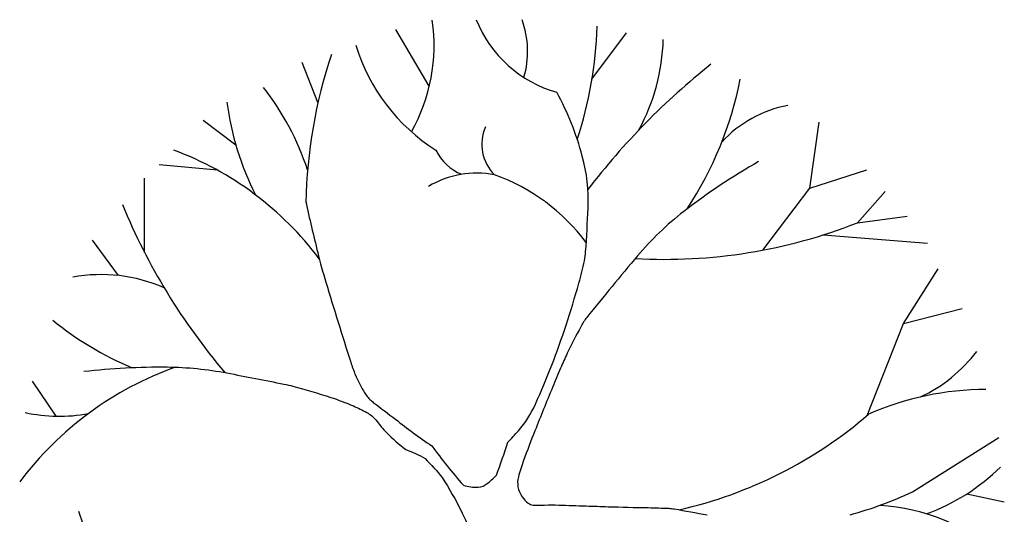
# Model space of a CAD drawing. Units: millimetres. Extents: x 4226 to 6548, y 1225 to 3116.
# Drawn here: x 5590 to 5596, y 2780 to 2782 of the extents above; entities that cross this region are included whole.
import ezdxf

# ---------------------------------------------------------------- set-up
doc = ezdxf.new("R2010")
doc.units = ezdxf.units.MM
doc.header["$LTSCALE"] = 0.3
doc.layers.add('VEGETACAO', color=7, linetype='Continuous')

msp = doc.modelspace()

# ---------------------------------------------------------------- linework, layer by layer
at = {"layer": 'VEGETACAO'}
for p, q in [((5592.87936, 2782.024), (5592.68488, 2782.35317)), ((5593.82447, 2782.06556), (5594.0255, 2782.33419)), ((5592.23242, 2781.92998), (5592.14013, 2782.16164)), ((5591.75575, 2781.68208), (5591.56493, 2781.82613)), ((5595.09069, 2781.43311), (5595.14395, 2781.81655)), ((5591.64907, 2781.53661), (5591.30928, 2781.56731)), ((5591.22545, 2781.05858), (5591.22407, 2781.49062)), ((5595.09069, 2781.43311), (5595.4209, 2781.53855)), ((5594.8166, 2781.07289), (5595.09069, 2781.43311)), ((5595.36764, 2781.2318), (5595.52741, 2781.41393)), ((5595.36764, 2781.2318), (5595.65524, 2781.27015)), ((5595.16806, 2781.16124), (5595.77288, 2781.11237)), ((5591.07349, 2780.92521), (5590.92323, 2781.13049)), ((5595.63393, 2780.64706), (5595.83632, 2780.96339)), ((5595.63393, 2780.64706), (5595.97479, 2780.73333)), ((5595.42397, 2780.11333), (5595.63393, 2780.64706)), ((5590.71237, 2780.10847), (5590.57431, 2780.31155)), ((5595.68719, 2779.66928), (5596.18783, 2779.98562)), ((5596.00206, 2779.65745), (5596.21978, 2779.61177)), ((5590.95777, 2779.22833), (5590.84274, 2779.55455))]:
    msp.add_line(p, q, dxfattribs=at)
for points in [[(5592.16143, 2781.35642, 0.007275), (5592.23111, 2781.0587, 0.0124684), (5592.2786, 2780.88671, 0.0032713), (5592.42275, 2780.42215, 0.0207036), (5592.44903, 2780.34989, 0.0362072), (5592.4964, 2780.25491, 0.0623734), (5592.53425, 2780.2061, 0.032411), (5592.55408, 2780.18864, 0.0052816), (5592.68337, 2780.09107, 0.0279213), (5592.89395, 2779.93644, 0.0249363), (5593.07749, 2779.70763, 0.0990121), (5593.16396, 2779.69648, 0.1564242), (5593.21596, 2779.71721, 0.0107497), (5593.24105, 2779.73883, 0.009235), (5593.26922, 2779.76514, 0.004611), (5593.33643, 2779.95676, 0.0103455), (5593.39704, 2780.02397, 0.0724239), (5593.49562, 2780.17822, 0.026789), (5593.67399, 2780.63747, 0.009835), (5593.74871, 2780.8814, 0.0187627), (5593.78051, 2781.01132, 0.0333087), (5593.78765, 2781.06352, 0.0068762), (5593.80181, 2781.31807, 0.0765025), (5593.76835, 2781.6187, 0.0578937), (5593.62073, 2781.98909)], [(5594.79244, 2781.58648, 0.0368776), (5594.35719, 2781.29697, 0.0520211), (5594.08941, 2781.04008, 0.0067001), (5593.79449, 2780.68187, 0.0483109), (5593.75921, 2780.62788, 0.0068913), (5593.68119, 2780.47374, 0.0126618), (5593.64204, 2780.38823, 0.0038829), (5593.59482, 2780.27539, 0.0017508), (5593.49291, 2780.02397, 0.0096307), (5593.42712, 2779.85039, 0.0179735), (5593.39704, 2779.75556, 0.1140616), (5593.39454, 2779.69863, 0.1032851), (5593.41835, 2779.64053, 0.0833232), (5593.45439, 2779.60269, 0.1491419), (5593.48226, 2779.5926, 0.0230535), (5593.54847, 2779.59225, -0.0184059), (5593.63139, 2779.5926, -0.000356), (5593.79047, 2779.58728, 0.0004407), (5593.91899, 2779.58301, 0.0037267), (5594.15073, 2779.57724, -0.0072096), (5594.2705, 2779.57342, -0.0308827), (5594.30201, 2779.57001, -0.0050068), (5594.49418, 2779.53508, -0.021338)], [(5590.87256, 2780.36906, -0.0316239), (5591.35672, 2780.39411, -0.0440453), (5591.7034, 2780.35948, -0.0024444), (5592.03514, 2780.29482, -0.0155586), (5592.08687, 2780.28279, -0.0141645), (5592.30648, 2780.21775, -0.0230078), (5592.43838, 2780.16776, -0.0217093), (5592.51562, 2780.13028, -0.0526421), (5592.5449, 2780.11024, -0.0533998), (5592.57584, 2780.0776, 0.0287657), (5592.63011, 2780.01438, 0.0396711), (5592.74261, 2779.9148, -0.0481977), (5592.85457, 2779.86205, -0.0340235), (5592.95462, 2779.75229, -0.0221653), (5593.06684, 2779.55425, -0.0152954), (5593.09632, 2779.48918, -0.0927586)], [(5595.3248, 2779.53609, 0.0415797), (5595.68719, 2779.66928)]]:
    msp.add_lwpolyline(points, format="xyb", dxfattribs=at)
for centre, radius, start, end in [((5591.89378, 2782.25934), 1.01328, 330.47644, 8.40733), ((5593.81431, 2782.67548), 0.71316, 201.77915, 254.25041), ((5592.9086, 2782.22677), 0.54198, 343.77854, 19.85832), ((5591.44889, 2782.45741), 2.40768, 342.04304, 357.97985), ((5593.06068, 2782.3315), 1.1784, 331.61017, 358.26612), ((5593.49832, 2782.57764), 1.09132, 196.7778, 237.85787), ((5595.01798, 2781.30221), 2.85542, 161.47191, 179.05091), ((5597.06369, 2778.93444), 4.10444, 128.37759, 142.65692), ((5592.61665, 2782.47317), 2.10899, 326.61963, 348.86241), ((5590.63639, 2781.02645), 1.61907, 18.43803, 37.75794), ((5593.36532, 2782.15003), 1.67622, 187.48827, 206.8264), ((5595.08637, 2781.23508), 0.68849, 100.3334, 137.47085), ((5593.43228, 2781.68717), 0.24827, 156.09283, 225.59827), ((5590.74091, 2779.89569), 1.87546, 36.91202, 69.6048), ((5593.17351, 2781.77627), 0.28369, 205.62275, 248.13864), ((5593.1543, 2780.97642), 0.54347, 78.93857, 120.91256), ((5592.86919, 2780.4247), 1.15285, 36.89243, 70.25972), ((5594.51127, 2782.75139), 3.69624, 202.4941, 220.27926), ((5594.24557, 2784.08786), 3.06857, 266.82885, 291.4485), ((5590.97399, 2780.0258), 0.9049, 66.18313, 100.52842), ((5591.87649, 2782.11982), 1.87542, 230.81197, 247.202), ((5595.34707, 2781.0321), 0.89921, 295.43165, 322.45193), ((5592.0549, 2778.56093), 1.94365, 109.51338, 143.14177), ((5596.11568, 2778.56422), 1.6994, 90.08153, 113.73928), ((5590.73105, 2781.05963), 0.95134, 257.90393, 280.1377), ((5593.76368, 2782.05877), 2.5576, 282.82172, 310.70191), ((5595.33737, 2780.69813), 1.23484, 290.42689, 314.21409), ((5595.41836, 2778.39278), 1.20032, 49.4637, 86.28227)]:
    msp.add_arc(centre, radius, start, end, dxfattribs=at)

doc.saveas('drawing.dxf')
